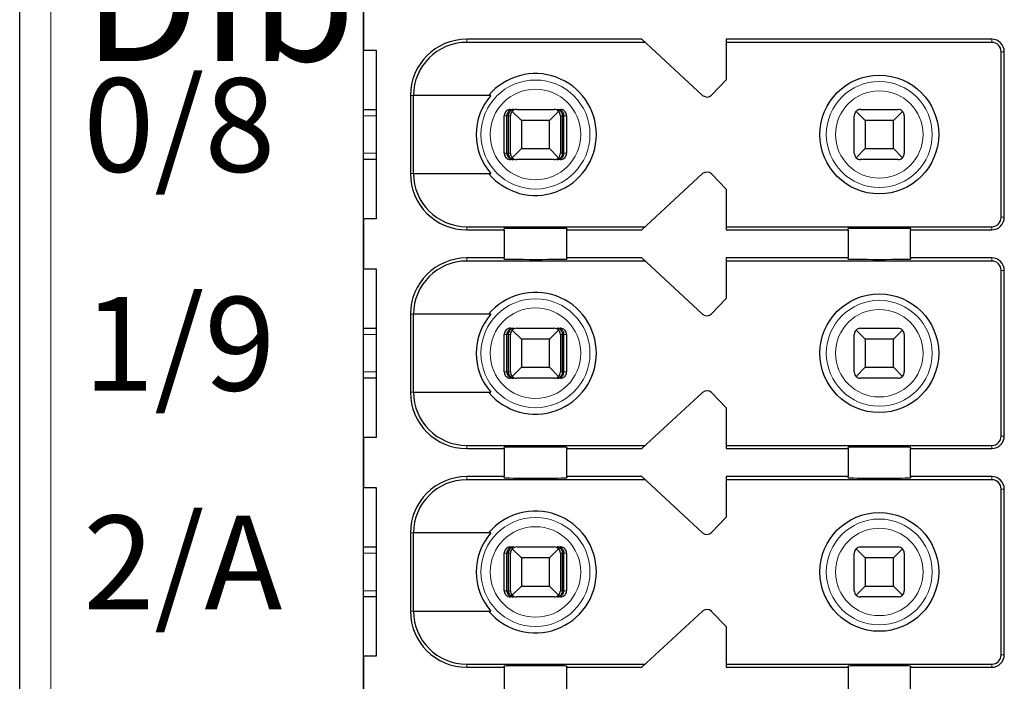
# Model space of a CAD drawing. Units: millimetres. Extents: x 1182 to 2668, y 2864 to 4038.
# Drawn here: x 1921 to 1937, y 3605 to 3616 of the extents above; entities that cross this region are included whole.
import ezdxf

# ---------------------------------------------------------------- set-up
doc = ezdxf.new("R2010")
doc.units = ezdxf.units.MM
doc.layers.add('DIM', color=3, linetype='Continuous', lineweight=13)
doc.layers.add('DWG', color=7, linetype='Continuous', lineweight=30)
doc.styles.get("Standard").update_dxf_attribs({"font": 'arial.ttf'})

msp = doc.modelspace()

# ---------------------------------------------------------------- linework, layer by layer
at = {"layer": 'DWG', "linetype": 'Continuous'}
for p, q in [((1921.23517, 3566.15513), (1921.23517, 3667.65813)), ((1926.73517, 3579.80663), (1926.73517, 3652.00663)), ((1926.73517, 3615.90663), (1926.73517, 3615.10663)), ((1931.18517, 3615.28163), (1928.38517, 3615.28163)), ((1932.15936, 3614.38312), (1931.18517, 3615.28163)), ((1932.53517, 3615.28163), (1932.53517, 3614.63163)), ((1936.78517, 3615.28163), (1932.53517, 3615.28163)), ((1926.73517, 3615.10663), (1926.93517, 3615.10663)), ((1926.93517, 3615.10663), (1926.93517, 3612.40663)), ((1931.23938, 3615.23163), (1928.38517, 3615.23163)), ((1936.78517, 3615.23163), (1932.53517, 3615.23163)), ((1936.93517, 3612.43163), (1936.93517, 3615.08163)), ((1936.98517, 3612.43163), (1936.98517, 3615.08163)), ((1932.53517, 3614.63163), (1932.29909, 3614.38716)), ((1927.48517, 3614.38163), (1927.48517, 3613.13163)), ((1927.53414, 3613.13163), (1927.53414, 3614.38163)), ((1928.77208, 3614.38163), (1927.53414, 3614.38163)), ((1926.73522, 3614.15663), (1926.93517, 3614.15663)), ((1929.08657, 3614.15663), (1929.13929, 3614.15663)), ((1929.18517, 3614.15663), (1929.78517, 3614.15663)), ((1929.83104, 3614.15663), (1929.88376, 3614.15663)), ((1934.68517, 3614.15663), (1935.28517, 3614.15663)), ((1928.98653, 3613.45663), (1928.98653, 3614.05663)), ((1929.02854, 3613.45663), (1929.02854, 3614.05663)), ((1929.05459, 3613.45663), (1929.05459, 3614.05663)), ((1929.08517, 3613.45663), (1929.08517, 3614.05663)), ((1929.26017, 3613.98163), (1929.11445, 3614.12734)), ((1929.85588, 3614.12734), (1929.71017, 3613.98163)), ((1929.88517, 3614.05663), (1929.88517, 3613.45663)), ((1929.91574, 3613.45663), (1929.91574, 3614.05663)), ((1929.94179, 3613.45663), (1929.94179, 3614.05663)), ((1929.9838, 3614.05663), (1929.9838, 3613.45663)), ((1934.58517, 3613.45663), (1934.58517, 3614.05663)), ((1934.76017, 3613.98163), (1934.61445, 3614.12734)), ((1935.35588, 3614.12734), (1935.21017, 3613.98163)), ((1935.38517, 3614.05663), (1935.38517, 3613.45663)), ((1929.26017, 3613.98163), (1929.26017, 3613.53163)), ((1929.71017, 3613.98163), (1929.26017, 3613.98163)), ((1929.71017, 3613.53163), (1929.71017, 3613.98163)), ((1935.21017, 3613.98163), (1934.76017, 3613.98163)), ((1934.76017, 3613.98163), (1934.76017, 3613.53163)), ((1935.21017, 3613.53163), (1935.21017, 3613.98163)), ((1929.11445, 3613.38592), (1929.26017, 3613.53163)), ((1929.26017, 3613.53163), (1929.71017, 3613.53163)), ((1929.71017, 3613.53163), (1929.85588, 3613.38592)), ((1934.61445, 3613.38592), (1934.76017, 3613.53163)), ((1934.76017, 3613.53163), (1935.21017, 3613.53163)), ((1935.21017, 3613.53163), (1935.35588, 3613.38592)), ((1926.93517, 3613.35663), (1926.73522, 3613.35663)), ((1929.13929, 3613.35663), (1929.08657, 3613.35663)), ((1929.78517, 3613.35663), (1929.18517, 3613.35663)), ((1929.88376, 3613.35663), (1929.83104, 3613.35663)), ((1935.28517, 3613.35663), (1934.68517, 3613.35663)), ((1927.53414, 3613.13163), (1928.77208, 3613.13163)), ((1931.18517, 3612.23163), (1932.15936, 3613.13014)), ((1932.29909, 3613.12609), (1932.53517, 3612.88163)), ((1932.53517, 3612.88163), (1932.53517, 3612.23163)), ((1926.73517, 3612.40663), (1926.73517, 3611.60663)), ((1926.93517, 3612.40663), (1926.73517, 3612.40663)), ((1928.38517, 3612.28163), (1931.23938, 3612.28163)), ((1932.53517, 3612.28163), (1936.78517, 3612.28163)), ((1928.38517, 3612.23163), (1928.98517, 3612.23163)), ((1928.98517, 3612.23163), (1928.98517, 3612.25081)), ((1928.98517, 3612.23163), (1928.98517, 3611.78163)), ((1929.98517, 3612.25081), (1929.98517, 3612.23163)), ((1929.98517, 3611.78163), (1929.98517, 3612.23163)), ((1929.98517, 3612.23163), (1931.18517, 3612.23163)), ((1932.53517, 3612.23163), (1934.48517, 3612.23163)), ((1934.48517, 3612.23163), (1934.48517, 3612.25081)), ((1934.48517, 3612.23163), (1934.48517, 3611.78163)), ((1935.48517, 3612.25081), (1935.48517, 3612.23163)), ((1935.48517, 3611.78163), (1935.48517, 3612.23163)), ((1935.48517, 3612.23163), (1936.78517, 3612.23163)), ((1928.98517, 3611.78163), (1928.38517, 3611.78163)), ((1931.23938, 3611.73163), (1928.38517, 3611.73163)), ((1928.98517, 3611.76245), (1928.98517, 3611.78163)), ((1929.98517, 3611.78163), (1929.98517, 3611.76245)), ((1931.18517, 3611.78163), (1929.98517, 3611.78163)), ((1932.15936, 3610.88312), (1931.18517, 3611.78163)), ((1932.53517, 3611.78163), (1932.53517, 3611.13163)), ((1934.48517, 3611.78163), (1932.53517, 3611.78163)), ((1936.78517, 3611.73163), (1932.53517, 3611.73163)), ((1934.48517, 3611.76245), (1934.48517, 3611.78163)), ((1935.48517, 3611.78163), (1935.48517, 3611.76245)), ((1936.78517, 3611.78163), (1935.48517, 3611.78163)), ((1926.73517, 3611.60663), (1926.93517, 3611.60663)), ((1926.93517, 3611.60663), (1926.93517, 3608.90663)), ((1936.93517, 3608.93163), (1936.93517, 3611.58163)), ((1936.98517, 3608.93163), (1936.98517, 3611.58163)), ((1932.53517, 3611.13163), (1932.29909, 3610.88716)), ((1927.48517, 3610.88163), (1927.48517, 3609.63163)), ((1927.53414, 3609.63163), (1927.53414, 3610.88163)), ((1928.77208, 3610.88163), (1927.53414, 3610.88163)), ((1926.73522, 3610.65663), (1926.93517, 3610.65663)), ((1928.98653, 3609.95663), (1928.98653, 3610.55663)), ((1929.02854, 3609.95663), (1929.02854, 3610.55663)), ((1929.05459, 3609.95663), (1929.05459, 3610.55663)), ((1929.08517, 3609.95663), (1929.08517, 3610.55663)), ((1929.08657, 3610.65663), (1929.13929, 3610.65663)), ((1929.26017, 3610.48163), (1929.11445, 3610.62734)), ((1929.18517, 3610.65663), (1929.78517, 3610.65663)), ((1929.85588, 3610.62734), (1929.71017, 3610.48163)), ((1929.83104, 3610.65663), (1929.88376, 3610.65663)), ((1929.88517, 3610.55663), (1929.88517, 3609.95663)), ((1929.91574, 3609.95663), (1929.91574, 3610.55663)), ((1929.94179, 3609.95663), (1929.94179, 3610.55663)), ((1929.9838, 3610.55663), (1929.9838, 3609.95663)), ((1934.58517, 3609.95663), (1934.58517, 3610.55663)), ((1934.76017, 3610.48163), (1934.61445, 3610.62734)), ((1934.68517, 3610.65663), (1935.28517, 3610.65663)), ((1935.35588, 3610.62734), (1935.21017, 3610.48163)), ((1935.38517, 3610.55663), (1935.38517, 3609.95663)), ((1929.71017, 3610.48163), (1929.26017, 3610.48163)), ((1929.26017, 3610.48163), (1929.26017, 3610.03163)), ((1929.71017, 3610.03163), (1929.71017, 3610.48163)), ((1934.76017, 3610.48163), (1934.76017, 3610.03163)), ((1935.21017, 3610.48163), (1934.76017, 3610.48163)), ((1935.21017, 3610.03163), (1935.21017, 3610.48163)), ((1929.11445, 3609.88592), (1929.26017, 3610.03163)), ((1929.26017, 3610.03163), (1929.71017, 3610.03163)), ((1929.71017, 3610.03163), (1929.85588, 3609.88592)), ((1934.61445, 3609.88592), (1934.76017, 3610.03163)), ((1934.76017, 3610.03163), (1935.21017, 3610.03163)), ((1935.21017, 3610.03163), (1935.35588, 3609.88592)), ((1926.93517, 3609.85663), (1926.73522, 3609.85663)), ((1929.13929, 3609.85663), (1929.08657, 3609.85663)), ((1929.78517, 3609.85663), (1929.18517, 3609.85663)), ((1929.88376, 3609.85663), (1929.83104, 3609.85663)), ((1935.28517, 3609.85663), (1934.68517, 3609.85663)), ((1927.53414, 3609.63163), (1928.77208, 3609.63163)), ((1931.18517, 3608.73163), (1932.15936, 3609.63014)), ((1932.29909, 3609.62609), (1932.53517, 3609.38163)), ((1932.53517, 3609.38163), (1932.53517, 3608.73163)), ((1926.73517, 3608.90663), (1926.73517, 3608.10663)), ((1926.93517, 3608.90663), (1926.73517, 3608.90663)), ((1928.38517, 3608.78163), (1931.23938, 3608.78163)), ((1928.38517, 3608.73163), (1928.98517, 3608.73163)), ((1928.98517, 3608.73163), (1928.98517, 3608.75081)), ((1928.98517, 3608.73163), (1928.98517, 3608.28163)), ((1929.98517, 3608.75081), (1929.98517, 3608.73163)), ((1929.98517, 3608.73163), (1931.18517, 3608.73163)), ((1929.98517, 3608.28163), (1929.98517, 3608.73163)), ((1932.53517, 3608.78163), (1936.78517, 3608.78163)), ((1932.53517, 3608.73163), (1934.48517, 3608.73163)), ((1934.48517, 3608.73163), (1934.48517, 3608.75081)), ((1934.48517, 3608.73163), (1934.48517, 3608.28163)), ((1935.48517, 3608.75081), (1935.48517, 3608.73163)), ((1935.48517, 3608.28163), (1935.48517, 3608.73163)), ((1935.48517, 3608.73163), (1936.78517, 3608.73163)), ((1928.98517, 3608.28163), (1928.38517, 3608.28163)), ((1931.23938, 3608.23163), (1928.38517, 3608.23163)), ((1928.98517, 3608.26245), (1928.98517, 3608.28163)), ((1929.98517, 3608.28163), (1929.98517, 3608.26245)), ((1931.18517, 3608.28163), (1929.98517, 3608.28163)), ((1932.15936, 3607.38312), (1931.18517, 3608.28163)), ((1932.53517, 3608.28163), (1932.53517, 3607.63163)), ((1934.48517, 3608.28163), (1932.53517, 3608.28163)), ((1936.78517, 3608.23163), (1932.53517, 3608.23163)), ((1934.48517, 3608.26245), (1934.48517, 3608.28163)), ((1936.78517, 3608.28163), (1935.48517, 3608.28163)), ((1935.48517, 3608.28163), (1935.48517, 3608.26245)), ((1926.73517, 3608.10663), (1926.93517, 3608.10663)), ((1926.93517, 3608.10663), (1926.93517, 3605.40663)), ((1936.93517, 3605.43163), (1936.93517, 3608.08163)), ((1936.98517, 3605.43163), (1936.98517, 3608.08163)), ((1932.53517, 3607.63163), (1932.29909, 3607.38716)), ((1927.48517, 3607.38163), (1927.48517, 3606.13163)), ((1928.77208, 3607.38163), (1927.53414, 3607.38163)), ((1927.53414, 3606.13163), (1927.53414, 3607.38163)), ((1926.73522, 3607.15663), (1926.93517, 3607.15663)), ((1929.08657, 3607.15663), (1929.13929, 3607.15663)), ((1929.26017, 3606.98163), (1929.11445, 3607.12734)), ((1929.18517, 3607.15663), (1929.78517, 3607.15663)), ((1929.85588, 3607.12734), (1929.71017, 3606.98163)), ((1929.83104, 3607.15663), (1929.88376, 3607.15663)), ((1934.76017, 3606.98163), (1934.61445, 3607.12734)), ((1934.68517, 3607.15663), (1935.28517, 3607.15663)), ((1935.35588, 3607.12734), (1935.21017, 3606.98163)), ((1928.98653, 3606.45663), (1928.98653, 3607.05663)), ((1929.02854, 3606.45663), (1929.02854, 3607.05663)), ((1929.05459, 3606.45663), (1929.05459, 3607.05663)), ((1929.08517, 3606.45663), (1929.08517, 3607.05663)), ((1929.26017, 3606.98163), (1929.26017, 3606.53163)), ((1929.71017, 3606.98163), (1929.26017, 3606.98163)), ((1929.71017, 3606.53163), (1929.71017, 3606.98163)), ((1929.88517, 3607.05663), (1929.88517, 3606.45663)), ((1929.91574, 3606.45663), (1929.91574, 3607.05663)), ((1929.94179, 3606.45663), (1929.94179, 3607.05663)), ((1929.9838, 3607.05663), (1929.9838, 3606.45663)), ((1934.58517, 3606.45663), (1934.58517, 3607.05663)), ((1934.76017, 3606.98163), (1934.76017, 3606.53163)), ((1935.21017, 3606.98163), (1934.76017, 3606.98163)), ((1935.21017, 3606.53163), (1935.21017, 3606.98163)), ((1935.38517, 3607.05663), (1935.38517, 3606.45663)), ((1929.11445, 3606.38592), (1929.26017, 3606.53163)), ((1929.26017, 3606.53163), (1929.71017, 3606.53163)), ((1929.71017, 3606.53163), (1929.85588, 3606.38592)), ((1934.61445, 3606.38592), (1934.76017, 3606.53163)), ((1934.76017, 3606.53163), (1935.21017, 3606.53163)), ((1935.21017, 3606.53163), (1935.35588, 3606.38592)), ((1926.93517, 3606.35663), (1926.73522, 3606.35663)), ((1929.13929, 3606.35663), (1929.08657, 3606.35663)), ((1929.78517, 3606.35663), (1929.18517, 3606.35663)), ((1929.88376, 3606.35663), (1929.83104, 3606.35663)), ((1935.28517, 3606.35663), (1934.68517, 3606.35663)), ((1927.53414, 3606.13163), (1928.77208, 3606.13163)), ((1931.18517, 3605.23163), (1932.15936, 3606.13014)), ((1932.29909, 3606.12609), (1932.53517, 3605.88163)), ((1932.53517, 3605.88163), (1932.53517, 3605.23163)), ((1926.93517, 3605.40663), (1926.73517, 3605.40663)), ((1926.73517, 3605.40663), (1926.73517, 3604.60663)), ((1928.38517, 3605.28163), (1931.23938, 3605.28163)), ((1928.38517, 3605.23163), (1928.98517, 3605.23163)), ((1928.98517, 3605.23163), (1928.98517, 3605.25081)), ((1928.98517, 3605.23163), (1928.98517, 3604.78163)), ((1929.98517, 3605.25081), (1929.98517, 3605.23163)), ((1929.98517, 3604.78163), (1929.98517, 3605.23163)), ((1929.98517, 3605.23163), (1931.18517, 3605.23163)), ((1932.53517, 3605.28163), (1936.78517, 3605.28163)), ((1932.53517, 3605.23163), (1934.48517, 3605.23163)), ((1934.48517, 3605.23163), (1934.48517, 3605.25081)), ((1934.48517, 3605.23163), (1934.48517, 3604.78163)), ((1935.48517, 3605.25081), (1935.48517, 3605.23163)), ((1935.48517, 3605.23163), (1936.78517, 3605.23163)), ((1935.48517, 3604.78163), (1935.48517, 3605.23163))]:
    msp.add_line(p, q, dxfattribs=at)
at = {"layer": 'DWG', "linetype": 'Continuous', "lineweight": 5}
for p, q in [((1921.73517, 3667.65813), (1921.73517, 3566.15513)), ((1928.38517, 3615.28163), (1928.38517, 3615.23163)), ((1936.78517, 3615.23163), (1936.78517, 3615.28163)), ((1936.93517, 3615.08163), (1936.98517, 3615.08163)), ((1927.48517, 3614.38163), (1927.53414, 3614.38163)), ((1926.93514, 3614.05663), (1926.73514, 3614.05663)), ((1929.02854, 3614.05663), (1928.98653, 3614.05663)), ((1929.08517, 3614.05663), (1929.05459, 3614.05663)), ((1929.91574, 3614.05663), (1929.88517, 3614.05663)), ((1929.9838, 3614.05663), (1929.94179, 3614.05663)), ((1926.73514, 3613.45663), (1926.93514, 3613.45663)), ((1928.98653, 3613.45663), (1929.02854, 3613.45663)), ((1929.05459, 3613.45663), (1929.08517, 3613.45663)), ((1929.88517, 3613.45663), (1929.91574, 3613.45663)), ((1929.94179, 3613.45663), (1929.9838, 3613.45663)), ((1927.48517, 3613.13163), (1927.53414, 3613.13163)), ((1936.93517, 3612.43163), (1936.98517, 3612.43163)), ((1928.38517, 3612.23163), (1928.38517, 3612.28163)), ((1936.78517, 3612.28163), (1936.78517, 3612.23163)), ((1928.38517, 3611.78163), (1928.38517, 3611.73163)), ((1936.78517, 3611.73163), (1936.78517, 3611.78163)), ((1936.93517, 3611.58163), (1936.98517, 3611.58163)), ((1927.48517, 3610.88163), (1927.53414, 3610.88163)), ((1926.93514, 3610.55663), (1926.73514, 3610.55663)), ((1929.02854, 3610.55663), (1928.98653, 3610.55663)), ((1929.08517, 3610.55663), (1929.05459, 3610.55663)), ((1929.91574, 3610.55663), (1929.88517, 3610.55663)), ((1929.9838, 3610.55663), (1929.94179, 3610.55663)), ((1926.73514, 3609.95663), (1926.93514, 3609.95663)), ((1928.98653, 3609.95663), (1929.02854, 3609.95663)), ((1929.05459, 3609.95663), (1929.08517, 3609.95663)), ((1929.88517, 3609.95663), (1929.91574, 3609.95663)), ((1929.94179, 3609.95663), (1929.9838, 3609.95663)), ((1927.48517, 3609.63163), (1927.53414, 3609.63163)), ((1936.93517, 3608.93163), (1936.98517, 3608.93163)), ((1928.38517, 3608.73163), (1928.38517, 3608.78163)), ((1936.78517, 3608.78163), (1936.78517, 3608.73163)), ((1928.38517, 3608.28163), (1928.38517, 3608.23163)), ((1936.78517, 3608.23163), (1936.78517, 3608.28163)), ((1936.93517, 3608.08163), (1936.98517, 3608.08163)), ((1927.48517, 3607.38163), (1927.53414, 3607.38163)), ((1926.93514, 3607.05663), (1926.73514, 3607.05663)), ((1929.02854, 3607.05663), (1928.98653, 3607.05663)), ((1929.08517, 3607.05663), (1929.05459, 3607.05663)), ((1929.91574, 3607.05663), (1929.88517, 3607.05663)), ((1929.9838, 3607.05663), (1929.94179, 3607.05663)), ((1926.73514, 3606.45663), (1926.93514, 3606.45663)), ((1928.98653, 3606.45663), (1929.02854, 3606.45663)), ((1929.05459, 3606.45663), (1929.08517, 3606.45663)), ((1929.88517, 3606.45663), (1929.91574, 3606.45663)), ((1929.94179, 3606.45663), (1929.9838, 3606.45663)), ((1927.48517, 3606.13163), (1927.53414, 3606.13163)), ((1936.93517, 3605.43163), (1936.98517, 3605.43163)), ((1928.38517, 3605.23163), (1928.38517, 3605.28163)), ((1936.78517, 3605.28163), (1936.78517, 3605.23163))]:
    msp.add_line(p, q, dxfattribs=at)
for centre, radius in [((1929.48517, 3613.75663), 0.87208), ((1929.48517, 3613.75663), 0.72441), ((1934.98517, 3613.75663), 0.84708), ((1934.98517, 3613.75663), 0.69941), ((1929.48517, 3610.25663), 0.87208), ((1934.98517, 3610.25663), 0.84708), ((1929.48517, 3610.25663), 0.72441), ((1934.98517, 3610.25663), 0.69941), ((1929.48517, 3606.75663), 0.87208), ((1934.98517, 3606.75663), 0.84708), ((1929.48517, 3606.75663), 0.72441), ((1934.98517, 3606.75663), 0.69941)]:
    msp.add_circle(centre, radius, dxfattribs=at)
at = {"layer": 'DWG', "linetype": 'Continuous'}
for centre in [(1934.98517, 3613.75663), (1934.98517, 3610.25663), (1934.98517, 3606.75663)]:
    msp.add_circle(centre, 0.95, dxfattribs=at)
for centre, radius, start, end in [((1928.38517, 3614.38163), 0.9, 90, 180), ((1936.78517, 3615.08163), 0.2, 0, 90), ((1928.38517, 3614.38163), 0.85, 90, 180), ((1936.78517, 3615.08163), 0.15, 0, 90), ((1929.48517, 3613.75663), 0.975, 219.868342, 140.131658), ((1929.48517, 3613.75663), 0.94821, 138.766162, 221.233838), ((1932.22715, 3614.45663), 0.1, 227.314257, 316), ((1929.18517, 3614.05663), 0.1, 90, 135), ((1929.78517, 3614.05663), 0.1, 45, 90), ((1934.68517, 3614.05663), 0.1, 90, 135), ((1935.28517, 3614.05663), 0.1, 45, 90), ((1929.18517, 3614.05663), 0.1, 135, 180), ((1929.78517, 3614.05663), 0.1, 0, 45), ((1934.68517, 3614.05663), 0.1, 135, 180), ((1935.28517, 3614.05663), 0.1, 0, 45), ((1929.18517, 3613.45663), 0.1, 180, 225), ((1929.18517, 3613.45663), 0.1, 225, 270), ((1929.78517, 3613.45663), 0.1, 270, 315), ((1929.78517, 3613.45663), 0.1, 315, 0), ((1934.68517, 3613.45663), 0.1, 180, 225), ((1934.68517, 3613.45663), 0.1, 225, 270), ((1935.28517, 3613.45663), 0.1, 270, 315), ((1935.28517, 3613.45663), 0.1, 315, 0), ((1928.38517, 3613.13163), 0.9, 180, 270), ((1928.38517, 3613.13163), 0.85, 180, 270), ((1932.22715, 3613.05663), 0.1, 44, 132.685743), ((1936.78517, 3612.43163), 0.2, 270, 0), ((1936.78517, 3612.43163), 0.15, 270, 0), ((1928.38517, 3610.88163), 0.9, 90, 180), ((1928.38517, 3610.88163), 0.85, 90, 180), ((1936.78517, 3611.58163), 0.2, 0, 90), ((1936.78517, 3611.58163), 0.15, 0, 90), ((1929.48517, 3610.25663), 0.975, 219.868342, 140.131658), ((1929.48517, 3610.25663), 0.94821, 138.766162, 221.233838), ((1932.22715, 3610.95663), 0.1, 227.314257, 316), ((1929.18517, 3610.55663), 0.1, 135, 180), ((1929.18517, 3610.55663), 0.1, 90, 135), ((1929.78517, 3610.55663), 0.1, 45, 90), ((1929.78517, 3610.55663), 0.1, 0, 45), ((1934.68517, 3610.55663), 0.1, 135, 180), ((1934.68517, 3610.55663), 0.1, 90, 135), ((1935.28517, 3610.55663), 0.1, 45, 90), ((1935.28517, 3610.55663), 0.1, 0, 45), ((1929.18517, 3609.95663), 0.1, 180, 225), ((1929.78517, 3609.95663), 0.1, 315, 0), ((1934.68517, 3609.95663), 0.1, 180, 225), ((1935.28517, 3609.95663), 0.1, 315, 0), ((1929.18517, 3609.95663), 0.1, 225, 270), ((1929.78517, 3609.95663), 0.1, 270, 315), ((1934.68517, 3609.95663), 0.1, 225, 270), ((1935.28517, 3609.95663), 0.1, 270, 315), ((1928.38517, 3609.63163), 0.9, 180, 270), ((1928.38517, 3609.63163), 0.85, 180, 270), ((1932.22715, 3609.55663), 0.1, 44, 132.685743), ((1936.78517, 3608.93163), 0.2, 270, 360), ((1936.78517, 3608.93163), 0.15, 270, 360), ((1928.38517, 3607.38163), 0.9, 90, 180), ((1928.38517, 3607.38163), 0.85, 90, 180), ((1936.78517, 3608.08163), 0.2, 0, 90), ((1936.78517, 3608.08163), 0.15, 0, 90), ((1929.48517, 3606.75663), 0.975, 219.868342, 140.131658), ((1929.48517, 3606.75663), 0.94821, 138.766162, 221.233838), ((1932.22715, 3607.45663), 0.1, 227.314257, 316), ((1929.18517, 3607.05663), 0.1, 135, 180), ((1929.18517, 3607.05663), 0.1, 90, 135), ((1929.78517, 3607.05663), 0.1, 45, 90), ((1929.78517, 3607.05663), 0.1, 0, 45), ((1934.68517, 3607.05663), 0.1, 135, 180), ((1934.68517, 3607.05663), 0.1, 90, 135), ((1935.28517, 3607.05663), 0.1, 45, 90), ((1935.28517, 3607.05663), 0.1, 0, 45), ((1929.18517, 3606.45663), 0.1, 180, 225), ((1929.78517, 3606.45663), 0.1, 315, 0), ((1934.68517, 3606.45663), 0.1, 180, 225), ((1935.28517, 3606.45663), 0.1, 315, 0), ((1929.18517, 3606.45663), 0.1, 225, 270), ((1929.78517, 3606.45663), 0.1, 270, 315), ((1934.68517, 3606.45663), 0.1, 225, 270), ((1935.28517, 3606.45663), 0.1, 270, 315), ((1928.38517, 3606.13163), 0.9, 180, 270), ((1928.38517, 3606.13163), 0.85, 180, 270), ((1932.22715, 3606.05663), 0.1, 44, 132.685743), ((1936.78517, 3605.43163), 0.15, 270, 360), ((1936.78517, 3605.43163), 0.2, 270, 360)]:
    msp.add_arc(centre, radius, start, end, dxfattribs=at)
for centre, start_param, end_param in [((1929.48517, 3612.25081), 3.14159265, 6.28318531), ((1934.98517, 3612.25081), 3.14159265, 6.28318531), ((1929.48517, 3611.76245), 0, 3.14159265), ((1934.98517, 3611.76245), 0, 3.14159265), ((1929.48517, 3608.75081), 3.14159265, 6.28318531), ((1934.98517, 3608.75081), 3.14159265, 6.28318531), ((1929.48517, 3608.26245), 0, 3.14159265), ((1934.98517, 3608.26245), 0, 3.14159265), ((1929.48517, 3605.25081), 3.14159265, 6.28318531), ((1934.98517, 3605.25081), 3.14159265, 6.28318531)]:
    msp.add_ellipse(centre, major_axis=(-0.5, 0), ratio=0.00684932, start_param=start_param, end_param=end_param, dxfattribs=at)
for points, knots in [([(1929.08657, 3614.15663), (1929.07537, 3614.15663), (1929.06401, 3614.1547), (1929.04288, 3614.14728), (1929.0328, 3614.1417), (1929.01531, 3614.12771), (1929.00766, 3614.1191), (1928.99579, 3614.10011), (1928.99142, 3614.08947), (1928.98735, 3614.07137), (1928.98653, 3614.06398), (1928.98653, 3614.05663)], [0, 0, 0, 0, 0.033747156, 0.033747156, 0.067494706, 0.067494706, 0.101236051, 0.101236051, 0.134964899, 0.134964899, 0.156931421, 0.156931421, 0.156931421, 0.156931421]), ([(1929.13929, 3614.15663), (1929.12424, 3614.15663), (1929.10897, 3614.15386), (1929.08298, 3614.14363), (1929.07162, 3614.1369), (1929.05381, 3614.12117), (1929.04665, 3614.11264), (1929.03556, 3614.09343), (1929.03151, 3614.08239), (1929.02893, 3614.06633), (1929.02854, 3614.06147), (1929.02854, 3614.05663)], [0, 0, 0, 0, 0.047788011, 0.047788011, 0.087400503, 0.087400503, 0.119553596, 0.119553596, 0.15204503, 0.15204503, 0.165511477, 0.165511477, 0.165511477, 0.165511477]), ([(1929.05459, 3614.05663), (1929.05459, 3614.06627), (1929.05581, 3614.07605), (1929.06032, 3614.09413), (1929.06366, 3614.10268), (1929.07203, 3614.11832), (1929.07725, 3614.12546), (1929.08965, 3614.13849), (1929.09717, 3614.14408), (1929.11427, 3614.15297), (1929.12419, 3614.15573), (1929.1358, 3614.15657), (1929.13755, 3614.15663), (1929.13929, 3614.15663)], [0, 0, 0, 0, 0.02389857, 0.02389857, 0.04767708, 0.04767708, 0.073042745, 0.073042745, 0.103033705, 0.103033705, 0.138978663, 0.138978663, 0.145252513, 0.145252513, 0.145252513, 0.145252513]), ([(1929.83104, 3614.15663), (1929.84255, 3614.15663), (1929.85423, 3614.15386), (1929.87411, 3614.14363), (1929.88279, 3614.1369), (1929.89642, 3614.12117), (1929.90189, 3614.11264), (1929.91038, 3614.09343), (1929.91347, 3614.08239), (1929.91545, 3614.06633), (1929.91574, 3614.06147), (1929.91574, 3614.05663)], [0, 0, 0, 0, 0.041922701, 0.041922701, 0.076673313, 0.076673313, 0.104880063, 0.104880063, 0.133383628, 0.133383628, 0.145197257, 0.145197257, 0.145197257, 0.145197257]), ([(1929.94179, 3614.05663), (1929.94179, 3614.06627), (1929.9402, 3614.07605), (1929.93429, 3614.09413), (1929.92993, 3614.10268), (1929.91899, 3614.11832), (1929.91216, 3614.12546), (1929.89594, 3614.13849), (1929.88611, 3614.14408), (1929.86375, 3614.15297), (1929.85078, 3614.15573), (1929.8356, 3614.15657), (1929.83332, 3614.15663), (1929.83104, 3614.15663)], [0, 0, 0, 0, 0.02724029, 0.02724029, 0.054343732, 0.054343732, 0.08325626, 0.08325626, 0.117440835, 0.117440835, 0.158411952, 0.158411952, 0.165563073, 0.165563073, 0.165563073, 0.165563073]), ([(1929.9838, 3614.05663), (1929.9838, 3614.06782), (1929.98187, 3614.07916), (1929.97446, 3614.10028), (1929.96888, 3614.11034), (1929.9549, 3614.12782), (1929.94631, 3614.13547), (1929.92733, 3614.14734), (1929.91668, 3614.15172), (1929.89856, 3614.1558), (1929.89114, 3614.15663), (1929.88376, 3614.15663)], [0, 0, 0, 0, 0.03371504, 0.03371504, 0.067429734, 0.067429734, 0.10114994, 0.10114994, 0.134882281, 0.134882281, 0.156931567, 0.156931567, 0.156931567, 0.156931567]), ([(1928.98653, 3613.45663), (1928.98653, 3613.44544), (1928.98846, 3613.4341), (1928.99587, 3613.41298), (1929.00145, 3613.40292), (1929.01543, 3613.38544), (1929.02402, 3613.37779), (1929.043, 3613.36592), (1929.05365, 3613.36154), (1929.07177, 3613.35745), (1929.07919, 3613.35663), (1929.08657, 3613.35663)], [0, 0, 0, 0, 0.03371504, 0.03371504, 0.067429734, 0.067429734, 0.10114994, 0.10114994, 0.134882281, 0.134882281, 0.156931567, 0.156931567, 0.156931567, 0.156931567]), ([(1929.02854, 3613.45663), (1929.02854, 3613.44699), (1929.03013, 3613.43721), (1929.03604, 3613.41912), (1929.0404, 3613.41057), (1929.05134, 3613.39494), (1929.05817, 3613.3878), (1929.07439, 3613.37477), (1929.08422, 3613.36918), (1929.10658, 3613.36029), (1929.11955, 3613.35753), (1929.13473, 3613.35669), (1929.13701, 3613.35663), (1929.13929, 3613.35663)], [0, 0, 0, 0, 0.02724029, 0.02724029, 0.054343732, 0.054343732, 0.08325626, 0.08325626, 0.117440835, 0.117440835, 0.158411952, 0.158411952, 0.165563073, 0.165563073, 0.165563073, 0.165563073]), ([(1929.13929, 3613.35663), (1929.12778, 3613.35663), (1929.1161, 3613.35939), (1929.09622, 3613.36963), (1929.08754, 3613.37635), (1929.07391, 3613.39208), (1929.06844, 3613.40062), (1929.05995, 3613.41983), (1929.05686, 3613.43086), (1929.05489, 3613.44693), (1929.05459, 3613.45179), (1929.05459, 3613.45663)], [0, 0, 0, 0, 0.041922701, 0.041922701, 0.076673313, 0.076673313, 0.104880063, 0.104880063, 0.133383628, 0.133383628, 0.145197257, 0.145197257, 0.145197257, 0.145197257]), ([(1929.83104, 3613.35663), (1929.84609, 3613.35663), (1929.86136, 3613.35939), (1929.88735, 3613.36963), (1929.89871, 3613.37635), (1929.91652, 3613.39208), (1929.92368, 3613.40062), (1929.93477, 3613.41983), (1929.93882, 3613.43086), (1929.9414, 3613.44693), (1929.94179, 3613.45179), (1929.94179, 3613.45663)], [0, 0, 0, 0, 0.047788011, 0.047788011, 0.087400503, 0.087400503, 0.119553596, 0.119553596, 0.15204503, 0.15204503, 0.165511477, 0.165511477, 0.165511477, 0.165511477]), ([(1929.91574, 3613.45663), (1929.91574, 3613.44699), (1929.91452, 3613.43721), (1929.91001, 3613.41912), (1929.90667, 3613.41057), (1929.8983, 3613.39494), (1929.89308, 3613.3878), (1929.88068, 3613.37477), (1929.87316, 3613.36918), (1929.85606, 3613.36029), (1929.84614, 3613.35753), (1929.83453, 3613.35669), (1929.83279, 3613.35663), (1929.83104, 3613.35663)], [0, 0, 0, 0, 0.02389857, 0.02389857, 0.04767708, 0.04767708, 0.073042745, 0.073042745, 0.103033705, 0.103033705, 0.138978663, 0.138978663, 0.145252513, 0.145252513, 0.145252513, 0.145252513]), ([(1929.88376, 3613.35663), (1929.89496, 3613.35663), (1929.90632, 3613.35856), (1929.92745, 3613.36598), (1929.93753, 3613.37156), (1929.95502, 3613.38555), (1929.96267, 3613.39415), (1929.97454, 3613.41314), (1929.97891, 3613.42379), (1929.98298, 3613.44188), (1929.9838, 3613.44928), (1929.9838, 3613.45663)], [0, 0, 0, 0, 0.033747156, 0.033747156, 0.067494706, 0.067494706, 0.101236051, 0.101236051, 0.134964899, 0.134964899, 0.156931421, 0.156931421, 0.156931421, 0.156931421]), ([(1929.08657, 3610.65663), (1929.07537, 3610.65663), (1929.06401, 3610.6547), (1929.04288, 3610.64728), (1929.0328, 3610.6417), (1929.01531, 3610.62771), (1929.00766, 3610.6191), (1928.99579, 3610.60011), (1928.99142, 3610.58947), (1928.98735, 3610.57137), (1928.98653, 3610.56398), (1928.98653, 3610.55663)], [0, 0, 0, 0, 0.033747156, 0.033747156, 0.067494706, 0.067494706, 0.101236051, 0.101236051, 0.134964899, 0.134964899, 0.156931421, 0.156931421, 0.156931421, 0.156931421]), ([(1929.13929, 3610.65663), (1929.12424, 3610.65663), (1929.10897, 3610.65386), (1929.08298, 3610.64363), (1929.07162, 3610.6369), (1929.05381, 3610.62117), (1929.04665, 3610.61264), (1929.03556, 3610.59343), (1929.03151, 3610.58239), (1929.02893, 3610.56633), (1929.02854, 3610.56147), (1929.02854, 3610.55663)], [0, 0, 0, 0, 0.047788011, 0.047788011, 0.087400503, 0.087400503, 0.119553596, 0.119553596, 0.15204503, 0.15204503, 0.165511477, 0.165511477, 0.165511477, 0.165511477]), ([(1929.05459, 3610.55663), (1929.05459, 3610.56627), (1929.05581, 3610.57605), (1929.06032, 3610.59413), (1929.06366, 3610.60268), (1929.07203, 3610.61832), (1929.07725, 3610.62546), (1929.08965, 3610.63849), (1929.09717, 3610.64408), (1929.11427, 3610.65297), (1929.12419, 3610.65573), (1929.1358, 3610.65657), (1929.13755, 3610.65663), (1929.13929, 3610.65663)], [0, 0, 0, 0, 0.02389857, 0.02389857, 0.04767708, 0.04767708, 0.073042745, 0.073042745, 0.103033705, 0.103033705, 0.138978663, 0.138978663, 0.145252513, 0.145252513, 0.145252513, 0.145252513]), ([(1929.94179, 3610.55663), (1929.94179, 3610.56627), (1929.9402, 3610.57605), (1929.93429, 3610.59413), (1929.92993, 3610.60268), (1929.91899, 3610.61832), (1929.91216, 3610.62546), (1929.89594, 3610.63849), (1929.88611, 3610.64408), (1929.86375, 3610.65297), (1929.85078, 3610.65573), (1929.8356, 3610.65657), (1929.83332, 3610.65663), (1929.83104, 3610.65663)], [0, 0, 0, 0, 0.02724029, 0.02724029, 0.054343732, 0.054343732, 0.08325626, 0.08325626, 0.117440835, 0.117440835, 0.158411952, 0.158411952, 0.165563073, 0.165563073, 0.165563073, 0.165563073]), ([(1929.83104, 3610.65663), (1929.84255, 3610.65663), (1929.85423, 3610.65386), (1929.87411, 3610.64363), (1929.88279, 3610.6369), (1929.89642, 3610.62117), (1929.90189, 3610.61264), (1929.91038, 3610.59343), (1929.91347, 3610.58239), (1929.91545, 3610.56633), (1929.91574, 3610.56147), (1929.91574, 3610.55663)], [0, 0, 0, 0, 0.041922701, 0.041922701, 0.076673313, 0.076673313, 0.104880063, 0.104880063, 0.133383628, 0.133383628, 0.145197257, 0.145197257, 0.145197257, 0.145197257]), ([(1929.9838, 3610.55663), (1929.9838, 3610.56782), (1929.98187, 3610.57916), (1929.97446, 3610.60028), (1929.96888, 3610.61034), (1929.9549, 3610.62782), (1929.94631, 3610.63547), (1929.92733, 3610.64734), (1929.91668, 3610.65172), (1929.89856, 3610.6558), (1929.89114, 3610.65663), (1929.88376, 3610.65663)], [0, 0, 0, 0, 0.03371504, 0.03371504, 0.067429734, 0.067429734, 0.10114994, 0.10114994, 0.134882281, 0.134882281, 0.156931567, 0.156931567, 0.156931567, 0.156931567]), ([(1928.98653, 3609.95663), (1928.98653, 3609.94544), (1928.98846, 3609.9341), (1928.99587, 3609.91298), (1929.00145, 3609.90292), (1929.01543, 3609.88544), (1929.02402, 3609.87779), (1929.043, 3609.86592), (1929.05365, 3609.86154), (1929.07177, 3609.85745), (1929.07919, 3609.85663), (1929.08657, 3609.85663)], [0, 0, 0, 0, 0.03371504, 0.03371504, 0.067429734, 0.067429734, 0.10114994, 0.10114994, 0.134882281, 0.134882281, 0.156931567, 0.156931567, 0.156931567, 0.156931567]), ([(1929.02854, 3609.95663), (1929.02854, 3609.94699), (1929.03013, 3609.93721), (1929.03604, 3609.91912), (1929.0404, 3609.91057), (1929.05134, 3609.89494), (1929.05817, 3609.8878), (1929.07439, 3609.87477), (1929.08422, 3609.86918), (1929.10658, 3609.86029), (1929.11955, 3609.85753), (1929.13473, 3609.85669), (1929.13701, 3609.85663), (1929.13929, 3609.85663)], [0, 0, 0, 0, 0.02724029, 0.02724029, 0.054343732, 0.054343732, 0.08325626, 0.08325626, 0.117440835, 0.117440835, 0.158411952, 0.158411952, 0.165563073, 0.165563073, 0.165563073, 0.165563073]), ([(1929.13929, 3609.85663), (1929.12778, 3609.85663), (1929.1161, 3609.85939), (1929.09622, 3609.86963), (1929.08754, 3609.87635), (1929.07391, 3609.89208), (1929.06844, 3609.90062), (1929.05995, 3609.91983), (1929.05686, 3609.93086), (1929.05489, 3609.94693), (1929.05459, 3609.95179), (1929.05459, 3609.95663)], [0, 0, 0, 0, 0.041922701, 0.041922701, 0.076673313, 0.076673313, 0.104880063, 0.104880063, 0.133383628, 0.133383628, 0.145197257, 0.145197257, 0.145197257, 0.145197257]), ([(1929.83104, 3609.85663), (1929.84609, 3609.85663), (1929.86136, 3609.85939), (1929.88735, 3609.86963), (1929.89871, 3609.87635), (1929.91652, 3609.89208), (1929.92368, 3609.90062), (1929.93477, 3609.91983), (1929.93882, 3609.93086), (1929.9414, 3609.94693), (1929.94179, 3609.95179), (1929.94179, 3609.95663)], [0, 0, 0, 0, 0.047788011, 0.047788011, 0.087400503, 0.087400503, 0.119553596, 0.119553596, 0.15204503, 0.15204503, 0.165511477, 0.165511477, 0.165511477, 0.165511477]), ([(1929.91574, 3609.95663), (1929.91574, 3609.94699), (1929.91452, 3609.93721), (1929.91001, 3609.91912), (1929.90667, 3609.91057), (1929.8983, 3609.89494), (1929.89308, 3609.8878), (1929.88068, 3609.87477), (1929.87316, 3609.86918), (1929.85606, 3609.86029), (1929.84614, 3609.85753), (1929.83453, 3609.85669), (1929.83279, 3609.85663), (1929.83104, 3609.85663)], [0, 0, 0, 0, 0.02389857, 0.02389857, 0.04767708, 0.04767708, 0.073042745, 0.073042745, 0.103033705, 0.103033705, 0.138978663, 0.138978663, 0.145252513, 0.145252513, 0.145252513, 0.145252513]), ([(1929.88376, 3609.85663), (1929.89496, 3609.85663), (1929.90632, 3609.85856), (1929.92745, 3609.86598), (1929.93753, 3609.87156), (1929.95502, 3609.88555), (1929.96267, 3609.89415), (1929.97454, 3609.91314), (1929.97891, 3609.92379), (1929.98298, 3609.94188), (1929.9838, 3609.94928), (1929.9838, 3609.95663)], [0, 0, 0, 0, 0.033747156, 0.033747156, 0.067494706, 0.067494706, 0.101236051, 0.101236051, 0.134964899, 0.134964899, 0.156931421, 0.156931421, 0.156931421, 0.156931421]), ([(1929.08657, 3607.15663), (1929.07537, 3607.15663), (1929.06401, 3607.1547), (1929.04288, 3607.14728), (1929.0328, 3607.1417), (1929.01531, 3607.12771), (1929.00766, 3607.1191), (1928.99579, 3607.10011), (1928.99142, 3607.08947), (1928.98735, 3607.07137), (1928.98653, 3607.06398), (1928.98653, 3607.05663)], [0, 0, 0, 0, 0.033747156, 0.033747156, 0.067494706, 0.067494706, 0.101236051, 0.101236051, 0.134964899, 0.134964899, 0.156931421, 0.156931421, 0.156931421, 0.156931421]), ([(1929.13929, 3607.15663), (1929.12424, 3607.15663), (1929.10897, 3607.15386), (1929.08298, 3607.14363), (1929.07162, 3607.1369), (1929.05381, 3607.12117), (1929.04665, 3607.11264), (1929.03556, 3607.09343), (1929.03151, 3607.08239), (1929.02893, 3607.06633), (1929.02854, 3607.06147), (1929.02854, 3607.05663)], [0, 0, 0, 0, 0.047788011, 0.047788011, 0.087400503, 0.087400503, 0.119553596, 0.119553596, 0.15204503, 0.15204503, 0.165511477, 0.165511477, 0.165511477, 0.165511477]), ([(1929.05459, 3607.05663), (1929.05459, 3607.06627), (1929.05581, 3607.07605), (1929.06032, 3607.09413), (1929.06366, 3607.10268), (1929.07203, 3607.11832), (1929.07725, 3607.12546), (1929.08965, 3607.13849), (1929.09717, 3607.14408), (1929.11427, 3607.15297), (1929.12419, 3607.15573), (1929.1358, 3607.15657), (1929.13755, 3607.15663), (1929.13929, 3607.15663)], [0, 0, 0, 0, 0.02389857, 0.02389857, 0.04767708, 0.04767708, 0.073042745, 0.073042745, 0.103033705, 0.103033705, 0.138978663, 0.138978663, 0.145252513, 0.145252513, 0.145252513, 0.145252513]), ([(1929.83104, 3607.15663), (1929.84255, 3607.15663), (1929.85423, 3607.15386), (1929.87411, 3607.14363), (1929.88279, 3607.1369), (1929.89642, 3607.12117), (1929.90189, 3607.11264), (1929.91038, 3607.09343), (1929.91347, 3607.08239), (1929.91545, 3607.06633), (1929.91574, 3607.06147), (1929.91574, 3607.05663)], [0, 0, 0, 0, 0.041922701, 0.041922701, 0.076673313, 0.076673313, 0.104880063, 0.104880063, 0.133383628, 0.133383628, 0.145197257, 0.145197257, 0.145197257, 0.145197257]), ([(1929.94179, 3607.05663), (1929.94179, 3607.06627), (1929.9402, 3607.07605), (1929.93429, 3607.09413), (1929.92993, 3607.10268), (1929.91899, 3607.11832), (1929.91216, 3607.12546), (1929.89594, 3607.13849), (1929.88611, 3607.14408), (1929.86375, 3607.15297), (1929.85078, 3607.15573), (1929.8356, 3607.15657), (1929.83332, 3607.15663), (1929.83104, 3607.15663)], [0, 0, 0, 0, 0.02724029, 0.02724029, 0.054343732, 0.054343732, 0.08325626, 0.08325626, 0.117440835, 0.117440835, 0.158411952, 0.158411952, 0.165563073, 0.165563073, 0.165563073, 0.165563073]), ([(1929.9838, 3607.05663), (1929.9838, 3607.06782), (1929.98187, 3607.07916), (1929.97446, 3607.10028), (1929.96888, 3607.11034), (1929.9549, 3607.12782), (1929.94631, 3607.13547), (1929.92733, 3607.14734), (1929.91668, 3607.15172), (1929.89856, 3607.1558), (1929.89114, 3607.15663), (1929.88376, 3607.15663)], [0, 0, 0, 0, 0.03371504, 0.03371504, 0.067429734, 0.067429734, 0.10114994, 0.10114994, 0.134882281, 0.134882281, 0.156931567, 0.156931567, 0.156931567, 0.156931567]), ([(1928.98653, 3606.45663), (1928.98653, 3606.44544), (1928.98846, 3606.4341), (1928.99587, 3606.41298), (1929.00145, 3606.40292), (1929.01543, 3606.38544), (1929.02402, 3606.37779), (1929.043, 3606.36592), (1929.05365, 3606.36154), (1929.07177, 3606.35745), (1929.07919, 3606.35663), (1929.08657, 3606.35663)], [0, 0, 0, 0, 0.03371504, 0.03371504, 0.067429734, 0.067429734, 0.10114994, 0.10114994, 0.134882281, 0.134882281, 0.156931567, 0.156931567, 0.156931567, 0.156931567]), ([(1929.02854, 3606.45663), (1929.02854, 3606.44699), (1929.03013, 3606.43721), (1929.03604, 3606.41912), (1929.0404, 3606.41057), (1929.05134, 3606.39494), (1929.05817, 3606.3878), (1929.07439, 3606.37477), (1929.08422, 3606.36918), (1929.10658, 3606.36029), (1929.11955, 3606.35753), (1929.13473, 3606.35669), (1929.13701, 3606.35663), (1929.13929, 3606.35663)], [0, 0, 0, 0, 0.02724029, 0.02724029, 0.054343732, 0.054343732, 0.08325626, 0.08325626, 0.117440835, 0.117440835, 0.158411952, 0.158411952, 0.165563073, 0.165563073, 0.165563073, 0.165563073]), ([(1929.13929, 3606.35663), (1929.12778, 3606.35663), (1929.1161, 3606.35939), (1929.09622, 3606.36963), (1929.08754, 3606.37635), (1929.07391, 3606.39208), (1929.06844, 3606.40062), (1929.05995, 3606.41983), (1929.05686, 3606.43086), (1929.05489, 3606.44693), (1929.05459, 3606.45179), (1929.05459, 3606.45663)], [0, 0, 0, 0, 0.041922701, 0.041922701, 0.076673313, 0.076673313, 0.104880063, 0.104880063, 0.133383628, 0.133383628, 0.145197257, 0.145197257, 0.145197257, 0.145197257]), ([(1929.91574, 3606.45663), (1929.91574, 3606.44699), (1929.91452, 3606.43721), (1929.91001, 3606.41912), (1929.90667, 3606.41057), (1929.8983, 3606.39494), (1929.89308, 3606.3878), (1929.88068, 3606.37477), (1929.87316, 3606.36918), (1929.85606, 3606.36029), (1929.84614, 3606.35753), (1929.83453, 3606.35669), (1929.83279, 3606.35663), (1929.83104, 3606.35663)], [0, 0, 0, 0, 0.02389857, 0.02389857, 0.04767708, 0.04767708, 0.073042745, 0.073042745, 0.103033705, 0.103033705, 0.138978663, 0.138978663, 0.145252513, 0.145252513, 0.145252513, 0.145252513]), ([(1929.83104, 3606.35663), (1929.84609, 3606.35663), (1929.86136, 3606.35939), (1929.88735, 3606.36963), (1929.89871, 3606.37635), (1929.91652, 3606.39208), (1929.92368, 3606.40062), (1929.93477, 3606.41983), (1929.93882, 3606.43086), (1929.9414, 3606.44693), (1929.94179, 3606.45179), (1929.94179, 3606.45663)], [0, 0, 0, 0, 0.047788011, 0.047788011, 0.087400503, 0.087400503, 0.119553596, 0.119553596, 0.15204503, 0.15204503, 0.165511477, 0.165511477, 0.165511477, 0.165511477]), ([(1929.88376, 3606.35663), (1929.89496, 3606.35663), (1929.90632, 3606.35856), (1929.92745, 3606.36598), (1929.93753, 3606.37156), (1929.95502, 3606.38555), (1929.96267, 3606.39415), (1929.97454, 3606.41314), (1929.97891, 3606.42379), (1929.98298, 3606.44188), (1929.9838, 3606.44928), (1929.9838, 3606.45663)], [0, 0, 0, 0, 0.033747156, 0.033747156, 0.067494706, 0.067494706, 0.101236051, 0.101236051, 0.134964899, 0.134964899, 0.156931421, 0.156931421, 0.156931421, 0.156931421])]:
    msp.add_open_spline(points, degree=3, knots=knots, dxfattribs=at)

# ---------------------------------------------------------------- texts
at = {"layer": 'DIM', "color": 7, "attachment_point": 1}
for s, heights, insert, char_height in [('{\\fSimHei|b0|i0|c0|p34;DIb}', [2], (1922.24431, 3616.93156), 2), ('{\\fSimHei|b0|i0|c0|p34;0/8}', [1.64326], (1922.25214, 3614.65889), 1.5), ('{\\fSimHei|b0|i0|c0|p34;1/9}', [1.64326], (1922.25214, 3611.15889), 1.5), ('{\\fSimHei|b0|i0|c0|p34;2/A}', [1.64326], (1922.25214, 3607.65889), 1.5)]:
    msp.add_mtext_dynamic_manual_height_columns(s, width=14.3127569, gutter_width=11, heights=heights, dxfattribs=dict(at, insert=insert, char_height=char_height))

doc.saveas('drawing.dxf')
